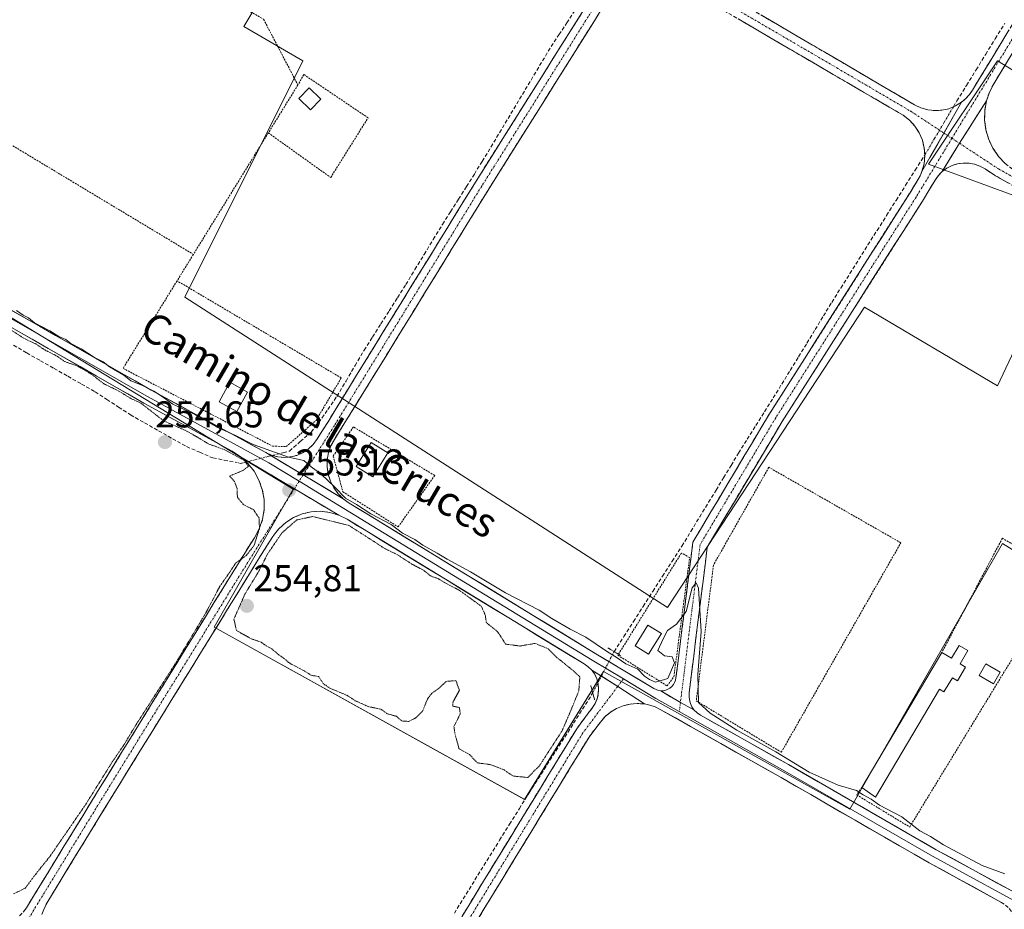
# Model space of a CAD drawing. Units: metres. Extents: x 629524 to 632986, y 4641713 to 4644091.
# Drawn here: x 630058 to 630322, y 4642671 to 4642910 of the extents above; entities that cross this region are included whole.
import ezdxf
from ezdxf.enums import TextEntityAlignment as Align

# ---------------------------------------------------------------- set-up
doc = ezdxf.new("R2010")
doc.units = ezdxf.units.M
doc.header["$MEASUREMENT"] = 0
for name, pattern in [('TRAZO_Y_PUNTO', [1, 0.5, -0.25, 0, -0.25]), ('TRAZOS', [0.75, 0.5, -0.25]), ('TRAZOS2', [0.375, 0.25, -0.125]), ('TRAZOSX2', [1.5, 1, -0.5])]:
    doc.linetypes.add(name, pattern=pattern)
for name, color, linetype, lineweight in [('Alambrada', 19, 'TRAZOS', 0), ('Camino', 19, 'TRAZOSX2', 0), ('Camino Cxs', 19, 'Continuous', 0), ('Camino eje', 19, 'TRAZO_Y_PUNTO', 0), ('Carátula', 7, 'Continuous', 5), ('Corriente artificial lineal', 5, 'TRAZOSX2', 13), ('Corriente artificial lineal oculto', 135, 'TRAZO_Y_PUNTO', 13), ('Cultivos herbáceos CxS', 92, 'Continuous', 0), ('Curva de nivel normal', 36, 'Continuous', 0), ('Curva de nivel normal depresión', 36, 'TRAZOS2', 0), ('Edificación', 1, 'Continuous', 13), ('Edificación Cxs', 1, 'Continuous', 13), ('Edificación ligera', 1, 'Continuous', 0), ('Edificación ligera Cxs', 1, 'Continuous', 0), ('Huerta CxS', 92, 'Continuous', 0), ('Layer 0', 7, 'Continuous', 0), ('Puente lineal', 2, 'TRAZOS2', 0), ('Punto de cota en terreno', 7, 'Continuous', 0), ('Rótulo de punto de cota en terreno', 19, 'Continuous', 0), ('Texto cartográfico', 19, 'Continuous', 0)]:
    doc.layers.add(name, color=color, linetype=linetype, lineweight=lineweight)
doc.styles.add('Arial', font='txt', dxfattribs={"height": 0.2})

# ---------------------------------------------------------------- blocks, each defined once
blk = doc.blocks.new('*U156')
at = {"layer": 'Cultivos herbáceos CxS', "color": 92, "linetype": 'Continuous', "lineweight": 0}
blk.add_polyline3d([(630385.4183, 4642859.7497, 253.2896), (630320.5953, 4642899.4373, 253.5044), (630302.0745, 4642871.6561, 254.0233), (630341.7619, 4642857.1039, 253.681), (630320.5953, 4642812.1247, 253.6995), (630284.8765, 4642833.2913, 253.7404), (630231.9597, 4642752.5933, 254.8196), (630102.3135, 4642835.9373, 254.269), (630134.0637, 4642899.4373, 253.8635), (630118.1887, 4642908.6977, 253.9739), (630153.9075, 4642968.2291, 253.7635), (630094.3761, 4643002.6251, 254.1807), (630009.7093, 4642858.4269, 255.4266), (630131.4179, 4642784.3433, 255.126), (630110.2511, 4642747.3017, 255.2031), (630193.5951, 4642700.9995, 255.5019), (630214.7617, 4642735.3953, 255.47), (630280.9077, 4642698.3537, 255.3833), (630280.9077, 4642698.3537, 255.3833), (630321.9181, 4642769.7913, 254.5974), (630370.8663, 4642739.3641, 254.6824)], dxfattribs=at)
blk = doc.blocks.new('5PATER')
at = {"layer": 'Carátula', "linetype": 'Continuous', "lineweight": 5}
h = blk.add_hatch(color=250, dxfattribs=at)
edge = h.paths.add_edge_path()
edge.add_ellipse((0, 0.01), major_axis=(-1.33, -1.34), ratio=0.999422, start_angle=0, end_angle=360)

msp = doc.modelspace()

# ---------------------------------------------------------------- linework, layer by layer
at = {"layer": 'Alambrada', "color": 19, "linetype": 'TRAZOS', "lineweight": 0}
for points in [[(630066.18, 4642943.89, 254.08), (630123.49, 4642910.59, 253.84), (630132.7, 4642892.95, 254.01)], [(630124.76, 4642880.07, 254.14), (630141.51, 4642868.09, 254.2), (630151.54, 4642884.12, 254.16), (630134.3, 4642895.76, 253.91), (630132.7, 4642892.95, 254.01)], [(630132.7, 4642892.95, 254.01), (630124.76, 4642880.07, 254.14)], [(630038.79, 4642887.05, 254.23), (630104.64, 4642847.43, 254.31)], [(630124.76, 4642880.07, 254.14), (630104.64, 4642847.43, 254.31)], [(630104.64, 4642847.43, 254.31), (630100.26, 4642840.33, 254.34)], [(630100.26, 4642840.33, 254.34), (630085.76, 4642816.81, 254.64), (630125.84, 4642795.94, 254.72), (630129.57, 4642795.79, 254.6), (630137.59, 4642802.84, 254.36), (630144.35, 4642814.24, 254.34), (630100.26, 4642840.33, 254.34)], [(630159.61, 4642774.21, 254.86), (630169.44, 4642788.04, 254.58), (630147.6, 4642801.08, 254.61), (630142.18, 4642793.26, 254.73), (630144.78, 4642783.64, 254.81), (630159.61, 4642774.21, 254.86)], [(630262.51, 4642713.66, 254.85), (630294.61, 4642769.96, 254.46), (630259.15, 4642790.23, 254.64), (630244.3, 4642763.98, 254.75), (630239.67, 4642727.5, 255.02), (630262.51, 4642713.66, 254.85)], [(630284.16, 4642704.23, 254.86), (630282.75, 4642702.22, 255.05), (630296.98, 4642693.59, 255.08), (630316.64, 4642725.85, 254.6), (630338.5, 4642761.72, 254.5), (630321.87, 4642771.15, 254.35), (630305.62, 4642740.49, 254.67)], [(630231.86, 4642731.51, 255.05), (630233.66, 4642733.92, 255.01), (630237.89, 4642765.98, 254.72), (630235.68, 4642767.19, 254.55), (630218.63, 4642739.74, 254.93), (630231.86, 4642731.51, 255.05)]]:
    msp.add_polyline3d(points, dxfattribs=at)
at = {"layer": 'Camino', "color": 19, "linetype": 'TRAZOSX2', "lineweight": 0}
for points in [[(630310.92, 4642888.33), (630312.02, 4642889.28), (630313, 4642890.35), (630313.83, 4642891.55), (630328.53, 4642915.71), (630381.24, 4643000.82), (630403.16, 4643035.35), (630404.24, 4643037.42), (630404.94, 4643039.65), (630405.26, 4643041.97), (630405.16, 4643044.31), (630404.67, 4643046.59), (630403.79, 4643048.76), (630402.55, 4643050.75), (630400.99, 4643052.49)], [(630420.5, 4643038.88), (630418.15, 4643039.12), (630415.8, 4643038.96), (630413.51, 4643038.41), (630411.35, 4643037.47), (630409.37, 4643036.18), (630407.65, 4643034.58), (630406.22, 4643032.7), (630384.63, 4642998.69), (630331.94, 4642913.62), (630319.54, 4642893.23), (630318.42, 4642891.05), (630317.63, 4642888.72)], [(630230.02, 4642937.99), (630229.55, 4642936.12), (630229.41, 4642934.19), (630229.6, 4642932.27), (630230.12, 4642930.4), (630230.95, 4642928.66), (630232.07, 4642927.08), (630233.44, 4642925.72), (630235.02, 4642924.61), (630240.22, 4642921.59), (630278.46, 4642899.23), (630298.26, 4642887.62), (630299.99, 4642886.79), (630301.83, 4642886.26), (630303.74, 4642886.05), (630305.65, 4642886.16), (630307.52, 4642886.58), (630309.29, 4642887.32), (630310.92, 4642888.33)], [(630300.27, 4642869.73), (630300.83, 4642871.79), (630301.03, 4642873.92), (630300.88, 4642876.06), (630300.38, 4642878.14), (630299.54, 4642880.11), (630298.38, 4642881.91), (630296.94, 4642883.49), (630295.25, 4642884.81), (630276.44, 4642895.78), (630238.21, 4642918.14), (630234.61, 4642920.22), (630232.41, 4642921.25), (630230.07, 4642921.89), (630227.65, 4642922.11), (630225.23, 4642921.92), (630222.87, 4642921.31), (630220.66, 4642920.3), (630218.66, 4642918.93), (630216.92, 4642917.24)], [(630124.07, 4642794.19), (630125.63, 4642793.49), (630127.29, 4642793.06), (630129, 4642792.9), (630130.71, 4642793.03), (630132.38, 4642793.43), (630133.96, 4642794.09), (630135.41, 4642795), (630136.7, 4642796.28), (630137.79, 4642797.74), (630140.79, 4642802.48), (630180.37, 4642866.83), (630208.95, 4642912.34), (630211.06, 4642915.73), (630211.88, 4642917.21), (630212.52, 4642918.78)], [(630216.92, 4642917.24), (630215.63, 4642915.5), (630212.34, 4642910.22), (630183.77, 4642864.71), (630144.18, 4642800.36), (630142.49, 4642797.69), (630141.57, 4642795.99), (630140.88, 4642794.17), (630140.56, 4642792.24), (630140.56, 4642790.28), (630140.86, 4642788.34), (630141.46, 4642786.48), (630142.35, 4642784.73), (630143.5, 4642783.14), (630144.88, 4642781.76)], [(630317.63, 4642888.72), (630317.16, 4642886.13), (630317.1, 4642883.49), (630317.45, 4642880.87), (630318.2, 4642878.34), (630319.33, 4642875.95), (630320.82, 4642873.77), (630322.63, 4642871.85), (630324.72, 4642870.23), (630332.39, 4642866.18), (630374.34, 4642843.42), (630402.44, 4642826.99), (630410.98, 4642821.75), (630412.54, 4642820.97), (630414.22, 4642820.45), (630415.95, 4642820.23), (630417.7, 4642820.3), (630419.41, 4642820.66), (630421.04, 4642821.31), (630422.53, 4642822.22)], [(630413.68, 4642807.62), (630413.96, 4642809.07), (630414.01, 4642810.55), (630413.82, 4642812.01), (630413.39, 4642813.42), (630412.74, 4642814.75), (630411.89, 4642815.95), (630410.85, 4642817), (630409.66, 4642817.87), (630400.38, 4642823.56), (630372.38, 4642839.94), (630330.46, 4642862.68), (630319.8, 4642868.68), (630317.21, 4642870.38), (630315.86, 4642871.12), (630314.41, 4642871.64), (630312.89, 4642871.92), (630311.35, 4642871.96), (630309.82, 4642871.75), (630308.35, 4642871.31), (630306.96, 4642870.63), (630305.7, 4642869.74)], [(630230.17, 4642730.13), (630230.82, 4642730.17), (630231.46, 4642730.32), (630232.07, 4642730.58), (630232.62, 4642730.92), (630233.12, 4642731.36), (630233.53, 4642731.86), (630233.86, 4642732.43), (630234.1, 4642733.04), (630234.23, 4642733.68), (630238.77, 4642770.12), (630259.32, 4642804.59), (630297, 4642863.86), (630299.17, 4642867.43), (630299.77, 4642868.55), (630300.27, 4642869.73)], [(630305.7, 4642869.74), (630304.68, 4642868.61), (630303.81, 4642867.36), (630300.39, 4642861.75), (630262.72, 4642802.49), (630242.63, 4642768.8), (630237.77, 4642729.74), (630237.73, 4642728.74), (630237.84, 4642727.75), (630238.1, 4642726.78), (630238.51, 4642725.87), (630239.06, 4642725.03)], [(630057.94, 4642669.75), (630058.96, 4642670.73), (630059.79, 4642671.87), (630079.61, 4642704.26), (630118.14, 4642766.71), (630121.06, 4642771.32), (630122.33, 4642773.71), (630123.24, 4642776.26), (630123.64, 4642778.92), (630123.6, 4642781.61), (630123.12, 4642784.25), (630122.22, 4642786.79), (630120.93, 4642789.15), (630119.27, 4642791.26), (630117.29, 4642793.08)], [(630143.65, 4642777.39), (630141.26, 4642778.11), (630138.79, 4642778.4), (630136.3, 4642778.28), (630133.86, 4642777.72), (630131.56, 4642776.76), (630129.46, 4642775.42), (630127.61, 4642773.74), (630126.76, 4642772.73), (630126, 4642771.65), (630121.53, 4642764.59), (630083.02, 4642702.16), (630065.52, 4642673.57), (630064.63, 4642671.88), (630063.98, 4642670.09)], [(630145.37, 4642620.05), (630146.45, 4642621.1), (630147.34, 4642622.3), (630169, 4642656.86), (630207.57, 4642720), (630211.81, 4642725.66), (630212.53, 4642726.81), (630213.06, 4642728.06), (630213.37, 4642729.38), (630213.46, 4642730.74), (630213.33, 4642732.09), (630212.97, 4642733.4), (630212.41, 4642734.64), (630211.65, 4642735.76)], [(630225.74, 4642726.65), (630223.83, 4642726.78), (630221.92, 4642726.63), (630220.06, 4642726.18), (630218.29, 4642725.46), (630216.65, 4642724.47), (630215.18, 4642723.24), (630213.92, 4642721.8), (630210.89, 4642717.76), (630172.41, 4642654.75), (630152.51, 4642623.01), (630151.81, 4642621.72), (630151.28, 4642620.36), (630150.92, 4642618.94)], [(630256.8, 4642553.63), (630257.91, 4642554.5), (630258.89, 4642555.52), (630259.7, 4642556.69), (630287.6, 4642603.91), (630320.63, 4642655.36), (630324.57, 4642661.73), (630325.2, 4642662.96), (630325.61, 4642664.28), (630325.81, 4642665.65), (630325.77, 4642667.04), (630325.5, 4642668.39), (630325.02, 4642669.69), (630324.32, 4642670.89), (630323.44, 4642671.95), (630322.39, 4642672.86)]]:
    msp.add_lwpolyline(points, dxfattribs=at)
at = {"layer": 'Camino Cxs', "color": 19, "linetype": 'Continuous', "lineweight": 0}
for points in [[(630317.63, 4642888.72), (630310.36, 4642877.28), (630305.7, 4642869.74)], [(630317.63, 4642888.72), (630310.36, 4642877.28), (630305.7, 4642869.74)], [(630310.92, 4642888.33), (630300.27, 4642869.73)], [(630310.92, 4642888.33), (630300.27, 4642869.73)], [(630124.07, 4642794.19), (630144.88, 4642781.76)], [(630117.29, 4642793.08), (630133.75, 4642783.28), (630143.65, 4642777.39)], [(630211.65, 4642735.76), (630218.58, 4642731.35), (630225.74, 4642726.65)], [(630230.17, 4642730.13), (630235.42, 4642727), (630239.06, 4642725.03)]]:
    msp.add_lwpolyline(points, dxfattribs=at)
for points in [[(630213.99, 4642912.86, 254.18), (630212.34, 4642910.22, 254.2), (630209.74, 4642906.08, 254.22), (630207.14, 4642901.94, 254.26), (630204.55, 4642897.81, 254.26), (630201.95, 4642893.67, 254.29), (630199.35, 4642889.53, 254.28), (630196.75, 4642885.4, 254.36), (630194.16, 4642881.26, 254.35), (630191.56, 4642877.12, 254.42), (630188.96, 4642872.99, 254.44), (630186.36, 4642868.85, 254.49), (630183.77, 4642864.71, 254.46), (630181.29, 4642860.69, 254.45), (630178.82, 4642856.67, 254.39), (630176.34, 4642852.65, 254.42), (630173.87, 4642848.63, 254.33), (630171.4, 4642844.6, 254.33), (630168.92, 4642840.58, 254.32), (630166.45, 4642836.56, 254.34), (630163.97, 4642832.54, 254.3), (630161.5, 4642828.52, 254.35), (630159.03, 4642824.5, 254.33), (630156.55, 4642820.47, 254.43), (630154.08, 4642816.45, 254.4), (630151.6, 4642812.43, 254.51), (630149.13, 4642808.41, 254.5), (630146.66, 4642804.39, 254.63), (630144.18, 4642800.36, 254.66), (630142.49, 4642797.69, 254.75), (630141.57, 4642795.99, 254.76), (630140.88, 4642794.17, 254.76), (630140.56, 4642792.24, 254.8), (630140.56, 4642790.28, 254.83), (630140.86, 4642788.34, 254.85), (630141.46, 4642786.48, 254.92), (630142.35, 4642784.73, 254.95), (630143.5, 4642783.14, 254.93), (630144.88, 4642781.76, 254.91), (630140.72, 4642784.24, 255.04), (630136.56, 4642786.73, 255.05), (630132.39, 4642789.22, 255), (630128.23, 4642791.7, 254.95), (630124.07, 4642794.19, 254.95), (630125.63, 4642793.49, 255), (630127.29, 4642793.06, 254.95), (630129, 4642792.9, 254.86), (630130.71, 4642793.03, 254.76), (630132.38, 4642793.43, 254.73), (630133.96, 4642794.09, 254.75), (630135.41, 4642795, 254.72), (630136.7, 4642796.28, 254.64), (630137.79, 4642797.74, 254.56), (630139.29, 4642800.11, 254.55), (630140.79, 4642802.48, 254.51), (630143.26, 4642806.5, 254.5), (630145.74, 4642810.52, 254.51), (630148.21, 4642814.55, 254.41), (630150.68, 4642818.57, 254.46), (630153.16, 4642822.59, 254.42), (630155.63, 4642826.61, 254.4), (630158.1, 4642830.63, 254.37), (630160.58, 4642834.65, 254.41), (630163.05, 4642838.67, 254.36), (630165.53, 4642842.7, 254.45), (630168, 4642846.72, 254.39), (630170.47, 4642850.74, 254.4), (630172.95, 4642854.76, 254.39), (630175.42, 4642858.78, 254.49), (630177.89, 4642862.8, 254.39), (630180.37, 4642866.83, 254.64), (630182.97, 4642870.96, 254.55), (630185.56, 4642875.1, 254.43), (630188.16, 4642879.24, 254.24), (630190.76, 4642883.38, 254.33), (630193.36, 4642887.51, 254.21), (630195.96, 4642891.65, 254.28), (630198.55, 4642895.79, 254.16), (630201.15, 4642899.93, 254.23), (630203.75, 4642904.06, 254.16), (630206.35, 4642908.2, 254.24), (630208.95, 4642912.34, 254.11)], [(630257.22, 4642911.66, 253.25), (630261.47, 4642909.17, 253.35), (630265.72, 4642906.69, 253.29), (630269.96, 4642904.2, 253.32), (630274.21, 4642901.72, 253.31), (630278.46, 4642899.23, 253.4), (630282.42, 4642896.91, 253.42), (630286.38, 4642894.59, 253.41), (630290.34, 4642892.26, 253.38), (630294.3, 4642889.94, 253.54), (630298.26, 4642887.62, 253.73), (630299.99, 4642886.79, 253.77), (630301.83, 4642886.26, 253.8), (630303.74, 4642886.05, 253.83), (630305.65, 4642886.16, 253.85), (630307.52, 4642886.58, 253.85), (630309.29, 4642887.32, 253.86), (630310.92, 4642888.33, 253.88), (630310.92, 4642888.33, 253.88), (630308.79, 4642884.61, 253.96), (630306.66, 4642880.89, 254.04), (630304.53, 4642877.17, 254.05), (630302.4, 4642873.45, 253.95), (630300.27, 4642869.73, 254.01), (630300.83, 4642871.79, 253.98), (630301.03, 4642873.92, 253.95), (630300.88, 4642876.06, 254.01), (630300.38, 4642878.14, 254.07), (630299.54, 4642880.11, 254.04), (630298.38, 4642881.91, 253.99), (630296.94, 4642883.49, 253.92), (630295.25, 4642884.81, 253.89), (630291.49, 4642887.01, 253.8), (630287.73, 4642889.2, 253.67), (630283.96, 4642891.39, 253.71), (630280.2, 4642893.59, 253.68), (630276.44, 4642895.78, 253.71), (630272.19, 4642898.27, 253.56), (630267.94, 4642900.75, 253.69), (630263.7, 4642903.23, 253.64), (630259.45, 4642905.72, 253.66), (630255.2, 4642908.2, 253.54), (630250.95, 4642910.68, 253.6)], [(630324.5, 4642901.39, 253.49), (630322.02, 4642897.31, 253.58), (630319.54, 4642893.23, 253.54), (630318.42, 4642891.05, 253.65), (630317.63, 4642888.72, 253.74), (630315.2, 4642884.91, 253.86), (630312.78, 4642881.09, 253.93), (630310.36, 4642877.28, 253.98), (630308.03, 4642873.51, 254), (630305.7, 4642869.74, 253.98), (630304.68, 4642868.61, 253.99), (630303.81, 4642867.36, 253.96), (630302.1, 4642864.56, 253.94), (630300.39, 4642861.75, 253.89), (630297.88, 4642857.8, 253.87), (630295.37, 4642853.85, 253.85), (630292.86, 4642849.9, 253.95), (630290.35, 4642845.95, 253.93), (630287.84, 4642842, 253.95), (630285.33, 4642838.05, 253.94), (630282.81, 4642834.1, 254.06), (630280.3, 4642830.15, 254.15), (630277.79, 4642826.19, 254.25), (630275.28, 4642822.24, 254.29), (630272.77, 4642818.29, 254.36), (630270.26, 4642814.34, 254.35), (630267.75, 4642810.39, 254.43), (630265.23, 4642806.44, 254.42), (630262.72, 4642802.49, 254.53), (630260.21, 4642798.28, 254.58), (630257.7, 4642794.07, 254.71), (630255.19, 4642789.86, 254.74), (630252.68, 4642785.64, 254.78), (630250.17, 4642781.43, 254.75), (630247.65, 4642777.22, 254.8), (630245.14, 4642773.01, 254.78), (630242.63, 4642768.8, 254.83), (630242.02, 4642763.92, 254.87), (630241.42, 4642759.03, 254.94), (630240.81, 4642754.15, 254.81), (630240.2, 4642749.27, 254.88), (630239.6, 4642744.39, 254.97), (630238.99, 4642739.5, 254.97), (630238.38, 4642734.62, 255.04), (630237.77, 4642729.74, 255.17), (630237.73, 4642728.74, 255.19), (630237.84, 4642727.75, 255.2), (630238.1, 4642726.78, 255.21), (630238.51, 4642725.87, 255.23), (630239.06, 4642725.03, 255.25), (630235.42, 4642727, 255.33), (630232.79, 4642728.56, 255.35), (630230.17, 4642730.13, 255.19), (630230.82, 4642730.17, 255.18), (630231.46, 4642730.32, 255.16), (630232.07, 4642730.58, 255.15), (630232.62, 4642730.92, 255.14), (630233.12, 4642731.36, 255.13), (630233.53, 4642731.86, 255.12), (630233.86, 4642732.43, 255.1), (630234.1, 4642733.04, 255.09), (630234.23, 4642733.68, 255.07), (630234.8, 4642738.24, 255.06), (630235.37, 4642742.79, 255.07), (630235.93, 4642747.35, 255), (630236.5, 4642751.9, 254.85), (630237.07, 4642756.46, 254.75), (630237.63, 4642761.01, 254.76), (630238.2, 4642765.57, 254.74), (630238.77, 4642770.12, 254.67), (630241.05, 4642773.95, 254.79), (630243.33, 4642777.78, 254.67), (630245.62, 4642781.61, 254.71), (630247.9, 4642785.44, 254.64), (630250.18, 4642789.27, 254.67), (630252.47, 4642793.1, 254.63), (630254.75, 4642796.93, 254.59), (630257.03, 4642800.76, 254.53), (630259.32, 4642804.59, 254.46), (630261.83, 4642808.54, 254.47), (630264.34, 4642812.49, 254.41), (630266.85, 4642816.44, 254.34), (630269.36, 4642820.39, 254.31), (630271.88, 4642824.35, 254.33), (630274.39, 4642828.3, 254.26), (630276.9, 4642832.25, 254.23), (630279.41, 4642836.2, 254.19), (630281.92, 4642840.15, 254.19), (630284.44, 4642844.1, 254.16), (630286.95, 4642848.06, 254.14), (630289.46, 4642852.01, 254.11), (630291.97, 4642855.96, 254.07), (630294.49, 4642859.91, 254.05), (630297, 4642863.86, 254.05), (630299.17, 4642867.43, 253.99), (630299.77, 4642868.55, 254.01), (630300.27, 4642869.73, 254.01), (630302.4, 4642873.45, 253.95), (630304.53, 4642877.17, 254.05), (630306.66, 4642880.89, 254.04), (630308.79, 4642884.61, 253.96), (630310.92, 4642888.33, 253.88), (630312.02, 4642889.28, 253.8), (630313, 4642890.35, 253.71), (630313.83, 4642891.55, 253.65), (630316.28, 4642895.57, 253.66), (630318.73, 4642899.6, 253.53), (630321.18, 4642903.63, 253.62), (630323.63, 4642907.66, 253.43)], [(630323.35, 4642866.68, 253.66), (630319.8, 4642868.68, 253.69), (630317.21, 4642870.38, 253.7), (630315.86, 4642871.12, 253.73), (630314.41, 4642871.64, 253.77), (630312.89, 4642871.92, 253.81), (630311.35, 4642871.96, 253.85), (630309.82, 4642871.75, 253.89), (630308.35, 4642871.31, 253.93), (630306.96, 4642870.63, 253.97), (630305.7, 4642869.74, 253.98), (630308.03, 4642873.51, 254), (630310.36, 4642877.28, 253.98), (630312.78, 4642881.09, 253.93), (630315.2, 4642884.91, 253.86), (630317.63, 4642888.72, 253.74), (630317.16, 4642886.13, 253.76), (630317.1, 4642883.49, 253.73), (630317.45, 4642880.87, 253.68), (630318.2, 4642878.34, 253.6), (630319.33, 4642875.95, 253.57), (630320.82, 4642873.77, 253.58), (630322.63, 4642871.85, 253.55)], [(630058.96, 4642670.73, 255.45), (630059.79, 4642671.87, 255.43), (630062.27, 4642675.92, 255.29), (630064.75, 4642679.97, 255.27), (630067.22, 4642684.02, 255.16), (630069.7, 4642688.06, 255.24), (630072.18, 4642692.11, 255.11), (630074.66, 4642696.16, 255.2), (630077.13, 4642700.21, 255.18), (630079.61, 4642704.26, 255.13), (630082.18, 4642708.42, 255), (630084.75, 4642712.58, 255.09), (630087.32, 4642716.75, 255.03), (630089.88, 4642720.91, 255.04), (630092.45, 4642725.07, 254.98), (630095.02, 4642729.24, 255.06), (630097.59, 4642733.4, 255), (630100.16, 4642737.57, 255.04), (630102.73, 4642741.73, 255.01), (630105.3, 4642745.89, 255.02), (630107.87, 4642750.06, 254.98), (630110.43, 4642754.22, 255.01), (630113, 4642758.38, 255.03), (630115.57, 4642762.55, 255.03), (630118.14, 4642766.71, 254.98), (630119.6, 4642769.02, 254.95), (630121.06, 4642771.32, 254.95), (630122.33, 4642773.71, 254.96), (630123.24, 4642776.26, 254.99), (630123.64, 4642778.92, 255.02), (630123.6, 4642781.61, 255.05), (630123.12, 4642784.25, 255.07), (630122.22, 4642786.79, 255.06), (630120.93, 4642789.15, 255.04), (630119.27, 4642791.26, 255), (630117.29, 4642793.08, 254.92), (630121.06, 4642790.84, 255.04), (630121.41, 4642790.63, 255.06), (630124.82, 4642788.6, 255.07), (630125.52, 4642788.18, 255.08), (630128.59, 4642786.36, 255.08), (630129.64, 4642785.73, 255.09), (630132.36, 4642784.12, 255.1), (630133.75, 4642783.28, 255.11), (630136.12, 4642781.87, 255.08), (630137.05, 4642781.32, 255.07), (630139.89, 4642779.63, 255.1), (630140.35, 4642779.35, 255.1), (630143.65, 4642777.39, 255.07), (630143.65, 4642777.39, 255.07), (630141.26, 4642778.11, 255.1), (630138.79, 4642778.4, 255.07), (630136.3, 4642778.28, 255.02), (630133.86, 4642777.72, 255.02), (630131.56, 4642776.76, 255), (630129.46, 4642775.42, 254.98), (630127.61, 4642773.74, 254.99), (630126.76, 4642772.73, 255), (630126, 4642771.65, 254.97), (630123.77, 4642768.12, 254.94), (630121.53, 4642764.59, 255.02), (630118.97, 4642760.43, 255.01), (630116.4, 4642756.27, 254.99), (630113.83, 4642752.11, 254.98), (630111.26, 4642747.94, 255.14), (630108.69, 4642743.78, 255.17), (630106.13, 4642739.62, 255.19), (630103.56, 4642735.46, 255.19), (630100.99, 4642731.3, 255.22), (630098.42, 4642727.13, 255.22), (630095.86, 4642722.97, 255.23), (630093.29, 4642718.81, 255.23), (630090.72, 4642714.65, 255.26), (630088.15, 4642710.49, 255.26), (630085.59, 4642706.32, 255.26), (630083.02, 4642702.16, 255.32), (630080.52, 4642698.08, 255.35), (630078.02, 4642693.99, 255.37), (630075.52, 4642689.91, 255.33), (630073.02, 4642685.82, 255.4), (630070.52, 4642681.74, 255.4), (630068.02, 4642677.66, 255.46), (630065.52, 4642673.57, 255.53), (630064.63, 4642671.88, 255.5), (630063.98, 4642670.09, 255.5)], [(630176.72, 4642669.49, 255.55), (630179.29, 4642673.7, 255.42), (630181.86, 4642677.91, 255.54), (630184.43, 4642682.12, 255.4), (630187, 4642686.33, 255.49), (630189.57, 4642690.54, 255.46), (630192.14, 4642694.75, 255.47), (630194.72, 4642698.96, 255.45), (630197.29, 4642703.16, 255.46), (630199.86, 4642707.37, 255.37), (630202.43, 4642711.58, 255.32), (630205, 4642715.79, 255.33), (630207.57, 4642720, 255.29), (630209.69, 4642722.83, 255.36), (630211.81, 4642725.66, 255.48), (630212.53, 4642726.81, 255.45), (630213.06, 4642728.06, 255.43), (630213.37, 4642729.38, 255.42), (630213.46, 4642730.74, 255.41), (630213.33, 4642732.09, 255.38), (630212.97, 4642733.4, 255.36), (630212.41, 4642734.64, 255.35), (630211.65, 4642735.76, 255.35), (630215.11, 4642733.56, 255.4), (630218.58, 4642731.35, 255.43), (630222.16, 4642729, 255.4), (630225.74, 4642726.65, 255.24), (630225.74, 4642726.65, 255.24), (630223.83, 4642726.78, 255.26), (630221.92, 4642726.63, 255.25), (630220.06, 4642726.18, 255.28), (630218.29, 4642725.46, 255.32), (630216.65, 4642724.47, 255.36), (630215.18, 4642723.24, 255.38), (630213.92, 4642721.8, 255.35), (630212.4, 4642719.78, 255.31), (630210.89, 4642717.76, 255.27), (630208.32, 4642713.56, 255.33), (630205.76, 4642709.36, 255.29), (630203.19, 4642705.16, 255.38), (630200.62, 4642700.96, 255.37), (630198.06, 4642696.76, 255.41), (630195.49, 4642692.55, 255.39), (630192.93, 4642688.35, 255.44), (630190.36, 4642684.15, 255.39), (630187.8, 4642679.95, 255.4), (630185.23, 4642675.75, 255.37), (630182.67, 4642671.55, 255.43), (630180.1, 4642667.35, 255.42)]]:
    msp.add_polyline3d(points, dxfattribs=at)
at = {"layer": 'Camino eje', "color": 19, "linetype": 'TRAZO_Y_PUNTO', "lineweight": 0}
for points in [[(630411.68, 4643045.03), (630382.94, 4642999.75), (630330.23, 4642914.66), (630308.31, 4642878.62)], [(630222.17, 4642929.74), (630210.64, 4642911.28), (630182.07, 4642865.77), (630142.49, 4642801.42), (630134.11, 4642788.19)], [(630224.1, 4642928.62), (630239.22, 4642919.86), (630277.45, 4642897.51), (630297.29, 4642885.87), (630306.17, 4642880.03)], [(630308.31, 4642878.62), (630298.7, 4642862.81), (630261.02, 4642803.54), (630240.7, 4642769.46), (630235.42, 4642727)], [(630306.17, 4642880.03), (630308.31, 4642878.62)], [(630308.31, 4642878.62), (630310.36, 4642877.28)], [(630310.36, 4642877.28), (630320.84, 4642870.39), (630331.43, 4642864.43), (630373.36, 4642841.68), (630401.41, 4642825.28), (630418.2, 4642814.98)], [(630134.11, 4642788.19), (630133.03, 4642786.48)], [(630133.03, 4642786.48), (630131.75, 4642784.47)], [(630131.75, 4642784.47), (630119.84, 4642765.65), (630081.31, 4642703.21), (630056.05, 4642661.93)], [(630220.11, 4642733.39), (630218.58, 4642731.35)], [(630218.58, 4642731.35), (630209.23, 4642718.88), (630170.71, 4642655.8), (630143.28, 4642612.05)], [(630235.42, 4642727), (630235.12, 4642724.59)]]:
    msp.add_lwpolyline(points, dxfattribs=at)
at = {"layer": 'Corriente artificial lineal', "color": 5, "linetype": 'TRAZOSX2', "lineweight": 13}
for points in [[(630128.78, 4642794.16, 254.78), (630130.42, 4642794.58, 254.66), (630133.34, 4642797.13, 254.47), (630136.25, 4642799.68, 254.38), (630138.32, 4642802.24, 254.41), (630140.75, 4642805.75, 254.41), (630143.18, 4642809.27, 254.45), (630145.62, 4642813.41, 254.36), (630148.05, 4642817.55, 254.34), (630150.48, 4642821.69, 254.38), (630152.72, 4642825.22, 254.34), (630154.96, 4642828.74, 254.32), (630157.19, 4642832.27, 254.36), (630159.43, 4642835.8, 254.36), (630161.67, 4642839.32, 254.32), (630164.13, 4642843.37, 254.4), (630166.59, 4642847.41, 254.35), (630169.05, 4642851.45, 254.35), (630171.52, 4642855.5, 254.35), (630173.66, 4642858.88, 254.42), (630175.8, 4642862.26, 254.32), (630177.94, 4642865.64, 254.45), (630180.08, 4642869.02, 254.63), (630182.22, 4642872.4, 254.46), (630184.53, 4642876.26, 254.23), (630186.84, 4642880.12, 254.08), (630189.15, 4642883.98, 254.08), (630191.46, 4642887.84, 254.07), (630193.77, 4642891.7, 254.06), (630196.08, 4642895.56, 254.04), (630198.39, 4642899.42, 253.94), (630200.7, 4642903.28, 254.04), (630202.8, 4642906.45, 253.98), (630204.9, 4642909.61, 254.04), (630206.99, 4642912.77, 254.02)], [(630308.72, 4642887.08, 253.86), (630309.65, 4642888.65, 253.81), (630312.23, 4642892.83, 253.37), (630314.81, 4642897.01, 253.38), (630317.39, 4642901.19, 253.36), (630319.97, 4642905.37, 253.39), (630322.55, 4642909.55, 253.28)], [(630217.66, 4642740.69, 254.93), (630220.26, 4642744.74, 254.71), (630222.85, 4642748.8, 254.65), (630225.45, 4642752.85, 254.76), (630228.04, 4642756.9, 254.49), (630230.64, 4642760.95, 254.44), (630233.23, 4642765, 254.42), (630235.83, 4642769.05, 254.5), (630238.21, 4642772.98, 254.48), (630240.59, 4642776.9, 254.53), (630242.97, 4642780.83, 254.47), (630244.99, 4642784.13, 254.52), (630247.01, 4642787.44, 254.43), (630249.02, 4642790.75, 254.48), (630251.04, 4642794.06, 254.48), (630253.36, 4642797.76, 254.41), (630255.67, 4642801.46, 254.4), (630257.99, 4642805.17, 254.34), (630260.3, 4642808.87, 254.38), (630262.62, 4642812.58, 254.29), (630264.93, 4642816.28, 254.28), (630267.15, 4642819.93, 254.2), (630269.38, 4642823.58, 254.27), (630271.6, 4642827.24, 254.22), (630273.82, 4642830.89, 254.2), (630276.04, 4642834.54, 254.18), (630278.48, 4642838.4, 254.16), (630280.91, 4642842.26, 254.2), (630283.35, 4642846.13, 254.15), (630285.78, 4642849.99, 254.15), (630288.22, 4642853.85, 254.13), (630290.78, 4642857.9, 254.08), (630293.34, 4642861.95, 254.1), (630295.9, 4642866, 254.01), (630298.46, 4642870.05, 253.99), (630301.02, 4642874.11, 253.96)], [(630056.36, 4642823.05, 254.58), (630059.89, 4642820.96, 254.78), (630063.56, 4642818.87, 254.77), (630067.23, 4642816.78, 254.85), (630070.91, 4642814.69, 254.67), (630074.58, 4642812.6, 254.72), (630078.25, 4642810.51, 254.8), (630081.41, 4642808.44, 254.61), (630084.57, 4642806.37, 254.75), (630087.74, 4642804.3, 254.74), (630091.51, 4642802.18, 254.73), (630095.27, 4642800.05, 254.73), (630099.04, 4642797.92, 254.68), (630102.81, 4642795.79, 254.8), (630106.34, 4642794.27, 254.58), (630109.87, 4642792.75, 254.73), (630112.89, 4642792.17, 254.84), (630115.92, 4642791.58, 254.91)], [(630174.71, 4642670.42, 255.38), (630177.09, 4642674.28, 255.27), (630179.47, 4642678.13, 255.39), (630181.85, 4642681.99, 255.26), (630184.23, 4642685.84, 255.35), (630186.88, 4642690.08, 255.37), (630189.53, 4642694.31, 255.39), (630192.17, 4642698.54, 255.34), (630194.82, 4642702.78, 255.4), (630197.2, 4642706.52, 255.23), (630199.58, 4642710.26, 255.24), (630201.96, 4642714, 255.18), (630204.34, 4642717.74, 255.2), (630206.72, 4642721.48, 255.18), (630209.1, 4642725.23, 255.26), (630211.49, 4642728.97, 255.38), (630211.86, 4642729.69, 255.38)]]:
    msp.add_polyline3d(points, dxfattribs=at)
at = {"layer": 'Corriente artificial lineal oculto', "color": 135, "linetype": 'TRAZO_Y_PUNTO', "lineweight": 13}
for points in [[(630301.02, 4642874.11, 253.96), (630301.18, 4642874.36, 253.96), (630303.69, 4642878.6, 254.07), (630306.21, 4642882.84, 254.02), (630308.72, 4642887.08, 253.86)], [(630115.92, 4642791.58, 254.91), (630117.41, 4642791.29, 254.96), (630121.2, 4642792.25, 255.05), (630124.99, 4642793.21, 255.01), (630128.78, 4642794.16, 254.78)], [(630211.86, 4642729.69, 255.38), (630213.72, 4642733.24, 255.38), (630215.58, 4642736.79, 255.32), (630217.44, 4642740.35, 254.98), (630217.66, 4642740.69, 254.93)]]:
    msp.add_polyline3d(points, dxfattribs=at)
at = {"layer": 'Cultivos herbáceos CxS', "color": 92, "linetype": 'Continuous', "lineweight": 0}
for points in [[(630385.42, 4642859.75, 253.29), (630320.6, 4642899.44, 253.5), (630302.07, 4642871.66, 254.02), (630341.76, 4642857.1, 253.68), (630320.6, 4642812.12, 253.7), (630284.88, 4642833.29, 253.74), (630231.96, 4642752.59, 254.82), (630102.31, 4642835.94, 254.27), (630134.06, 4642899.44, 253.86), (630118.19, 4642908.7, 253.97), (630153.91, 4642968.23, 253.76), (630094.38, 4643002.63, 254.18), (630009.71, 4642858.43, 255.43), (630131.42, 4642784.34, 255.13), (630110.25, 4642747.3, 255.2), (630193.6, 4642701, 255.5), (630214.76, 4642735.4, 255.47), (630280.91, 4642698.35, 255.38)], [(630280.91, 4642698.35, 255.38), (630321.92, 4642769.79, 254.6), (630370.87, 4642739.36, 254.68)]]:
    msp.add_polyline3d(points, dxfattribs=at)
at = {"layer": 'Curva de nivel normal', "color": 36, "linetype": 'Continuous', "lineweight": 0}
msp.add_polyline3d([(630322.56, 4642681, 255), (630316.47, 4642683.25, 255), (630306.04, 4642688.81, 255), (630302.56, 4642691, 255), (630299.67, 4642692.6, 255), (630294.86, 4642696.31, 255), (630288.88, 4642699.48, 255), (630286.65, 4642701.08, 255), (630284.48, 4642702.25, 255), (630282.68, 4642703.42, 255), (630277.82, 4642704.83, 255), (630269.96, 4642708.36, 255), (630261, 4642713.76, 255), (630250.53, 4642719.62, 255), (630243.42, 4642724.18, 255), (630240.3, 4642727.06, 255), (630240.1, 4642734.52, 255), (630241.03, 4642746.12, 255), (630240.25, 4642757.76, 255), (630239.69, 4642759.16, 255), (630238.54, 4642757.86, 255), (630236.94, 4642751.48, 255), (630234.4, 4642748.06, 255), (630231.99, 4642746.38, 255), (630230.77, 4642744.16, 255), (630229.35, 4642740.98, 255), (630231.18, 4642739.61, 255), (630233.17, 4642739.28, 255), (630233.84, 4642737.66, 255), (630232.07, 4642733.51, 255), (630228.71, 4642732.47, 255), (630227.13, 4642733.22, 255), (630225.74, 4642734.12, 255), (630223.95, 4642736, 255), (630220.73, 4642737.41, 255), (630218.4, 4642739.06, 255), (630215.55, 4642740.81, 255), (630210, 4642744.63, 255), (630205.82, 4642746.75, 255), (630200.91, 4642749.62, 255), (630197.45, 4642751.86, 255), (630188.46, 4642756.54, 255), (630179.09, 4642762.17, 255), (630172.77, 4642765.52, 255), (630170.12, 4642767.2, 255), (630166.27, 4642769.35, 255), (630164.1, 4642770.85, 255), (630160.82, 4642772.56, 255), (630157.75, 4642774.83, 255), (630152.31, 4642777.72, 255), (630148.47, 4642780.22, 255), (630145.51, 4642781.92, 255), (630142.55, 4642784.97, 255), (630138.98, 4642788.39, 255), (630136.3, 4642790.38, 255), (630134.29, 4642792.04, 255), (630130.17, 4642792.91, 255), (630120.66, 4642796.39, 255), (630115.96, 4642798.77, 255), (630111.16, 4642800.89, 255), (630108.19, 4642802.71, 255), (630104.48, 4642804.69, 255), (630099.15, 4642807.21, 255), (630096.02, 4642809.42, 255), (630094.02, 4642810.7, 255), (630090.79, 4642812.32, 255), (630087.82, 4642813.5, 255), (630085.94, 4642815, 255), (630082.14, 4642817.2, 255), (630080.4, 4642818.6, 255), (630078.1, 4642819.71, 255), (630074.5, 4642822.03, 255), (630071.77, 4642823.49, 255), (630070.35, 4642824.53, 255), (630068.48, 4642825.37, 255), (630066.05, 4642826.9, 255), (630061.99, 4642829.05, 255), (630060.32, 4642830.38, 255), (630058.89, 4642831.13, 255), (630057.1, 4642832.33, 255)], dxfattribs=at)
at = {"layer": 'Curva de nivel normal depresión', "color": 36, "linetype": 'TRAZOS2', "lineweight": 0}
for points in [[(630056.34, 4642675.62, 255), (630059.48, 4642677.16, 255), (630062.22, 4642680.83, 255), (630066.1, 4642685.66, 255), (630075.68, 4642699.59, 255), (630082.87, 4642711.09, 255), (630086.11, 4642715.87, 255), (630089.45, 4642721.42, 255), (630099.8, 4642737.49, 255), (630108.01, 4642751.16, 255), (630111.69, 4642758.16, 255), (630114.48, 4642762.16, 255), (630115.99, 4642764.49, 255), (630118.8, 4642766.49, 255), (630120.91, 4642769.16, 255), (630122.39, 4642773.82, 255), (630122.26, 4642776.6, 255), (630120.78, 4642778.85, 255), (630118.11, 4642780.18, 255), (630116.45, 4642782.18, 255), (630116.39, 4642784.56, 255), (630115.64, 4642786.45, 255), (630114.34, 4642787.87, 255), (630117.95, 4642789.37, 255), (630119.4, 4642790.47, 255), (630118.35, 4642792.05, 255), (630112.92, 4642794.98, 255), (630108.67, 4642796.52, 255), (630106, 4642798.18, 255), (630102.34, 4642800.21, 255), (630096.65, 4642802.71, 255), (630090.41, 4642807.57, 255), (630087.98, 4642808.64, 255), (630084.64, 4642810.7, 255), (630080.6, 4642812.66, 255), (630077.21, 4642815.27, 255), (630073.56, 4642817.42, 255), (630070.06, 4642818.64, 255), (630067.83, 4642820.22, 255), (630064.72, 4642821.76, 255), (630062.36, 4642823.36, 255), (630059.46, 4642824.7, 255), (630054.74, 4642827.69, 255)], [(630194.41, 4642706.89, 255), (630197.5, 4642709.94, 255), (630203.65, 4642719.45, 255), (630206.02, 4642724.92, 255), (630208.13, 4642730.16, 255), (630208.42, 4642733.93, 255), (630206.41, 4642735.77, 255), (630202.24, 4642739.14, 255), (630199.92, 4642741.47, 255), (630196.41, 4642742.92, 255), (630192.33, 4642742.21, 255), (630188.49, 4642742.73, 255), (630186.33, 4642746.07, 255), (630183.3, 4642748.49, 255), (630183.02, 4642750.54, 255), (630181.95, 4642752.89, 255), (630176.09, 4642757.17, 255), (630172.14, 4642759.22, 255), (630170.28, 4642760.38, 255), (630168.46, 4642760.96, 255), (630166.46, 4642762.56, 255), (630163.42, 4642764.16, 255), (630159.37, 4642766.78, 255), (630156.21, 4642768.29, 255), (630146.41, 4642774.62, 255), (630136.63, 4642777, 255), (630132.39, 4642776.08, 255), (630128.4, 4642772.6, 255), (630124.56, 4642766.94, 255), (630122.13, 4642762.16, 255), (630118.48, 4642756.16, 255), (630115.51, 4642749.43, 255), (630116.2, 4642746.38, 255), (630120.24, 4642744.12, 255), (630122.85, 4642743.25, 255), (630124.18, 4642742.26, 255), (630125.7, 4642741.45, 255), (630127.48, 4642739.9, 255), (630128.87, 4642738.95, 255), (630130.5, 4642737.58, 255), (630134.44, 4642735.52, 255), (630136.27, 4642734.35, 255), (630138.26, 4642734.01, 255), (630139.55, 4642732.08, 255), (630141.32, 4642730.86, 255), (630145.81, 4642729, 255), (630148.11, 4642727.52, 255), (630151.55, 4642725.96, 255), (630154.96, 4642725.24, 255), (630156.77, 4642723.99, 255), (630159.16, 4642723.33, 255), (630160.6, 4642722.08, 255), (630162.41, 4642721.95, 255), (630164.41, 4642722.92, 255), (630166.26, 4642724.88, 255), (630167.5, 4642727.98, 255), (630168.6, 4642729.47, 255), (630170.41, 4642730.75, 255), (630172.58, 4642732.71, 255), (630175.14, 4642732.93, 255), (630176.06, 4642730.32, 255), (630174.3, 4642727.07, 255), (630174.29, 4642726.04, 255), (630176.07, 4642725.7, 255), (630176.31, 4642723.98, 255), (630174.59, 4642720.59, 255), (630174.86, 4642718.74, 255), (630175.96, 4642714.64, 255), (630178.8, 4642713.03, 255), (630180.92, 4642710.82, 255), (630184.55, 4642710.33, 255), (630188.11, 4642708.92, 255), (630190.41, 4642707.3, 255), (630194.41, 4642706.89, 255)]]:
    msp.add_polyline3d(points, dxfattribs=at)
at = {"layer": 'Edificación', "color": 1, "linetype": 'Continuous', "lineweight": 13}
for points in [[(630138.82, 4642889.1, 253.93), (630136.08, 4642886.26, 253.98), (630132.94, 4642889.3, 254.08), (630135.69, 4642892.14, 253.99), (630138.82, 4642889.1, 253.93)], [(630119.2, 4642810.46, 254.29), (630116.34, 4642805.19, 254.33), (630111.54, 4642807.79, 254.31), (630114.4, 4642813.07, 254.29), (630119.2, 4642810.46, 254.29)], [(630156.82, 4642794.11, 254.72), (630152.8, 4642787.69, 254.63), (630148.39, 4642790.46, 254.65), (630152.4, 4642796.87, 254.62), (630156.82, 4642794.11, 254.72)], [(630230.32, 4642745.55, 254.8), (630226.89, 4642740.03, 254.73), (630223.26, 4642742.3, 254.73), (630226.69, 4642747.81, 254.72), (630230.32, 4642745.55, 254.8)]]:
    msp.add_polyline3d(points, dxfattribs=at)
at = {"layer": 'Edificación Cxs', "color": 1, "linetype": 'Continuous', "lineweight": 13}
for points in [[(630138.82, 4642889.1, 253.93), (630136.08, 4642886.26, 253.98), (630132.94, 4642889.3, 254.08), (630135.69, 4642892.14, 253.99), (630138.82, 4642889.1, 253.93)], [(630119.2, 4642810.46, 254.29), (630116.34, 4642805.19, 254.33), (630111.54, 4642807.79, 254.31), (630114.4, 4642813.07, 254.29), (630119.2, 4642810.46, 254.29)], [(630156.82, 4642794.11, 254.72), (630152.8, 4642787.69, 254.63), (630148.39, 4642790.46, 254.65), (630152.4, 4642796.87, 254.62), (630156.82, 4642794.11, 254.72)], [(630230.32, 4642745.55, 254.8), (630226.89, 4642740.03, 254.73), (630223.26, 4642742.3, 254.73), (630226.69, 4642747.81, 254.72), (630230.32, 4642745.55, 254.8)]]:
    msp.add_polyline3d(points, close=True, dxfattribs=at)
at = {"layer": 'Edificación ligera', "color": 1, "linetype": 'Continuous', "lineweight": 0}
for points in [[(630312.62, 4642741, 254.59), (630310.51, 4642737.44, 254.61), (630312, 4642736.56, 254.58), (630309.82, 4642732.88, 254.58), (630308.44, 4642733.7, 254.6), (630306.18, 4642729.89, 254.6), (630304.98, 4642730.61, 254.62), (630287.8, 4642701.59, 254.92), (630284.16, 4642704.23, 254.86), (630305.62, 4642740.49, 254.67), (630308.25, 4642738.94, 254.66), (630310.29, 4642742.38, 254.62), (630312.62, 4642741, 254.59)], [(630321.26, 4642735.19, 254.65), (630319.45, 4642732.07, 254.61), (630315.64, 4642734.28, 254.55), (630317.45, 4642737.4, 254.56), (630321.26, 4642735.19, 254.65)]]:
    msp.add_polyline3d(points, dxfattribs=at)
at = {"layer": 'Edificación ligera Cxs', "color": 1, "linetype": 'Continuous', "lineweight": 0}
for points in [[(630312.62, 4642741, 254.59), (630310.51, 4642737.44, 254.61), (630312, 4642736.56, 254.58), (630309.82, 4642732.88, 254.58), (630308.44, 4642733.7, 254.6), (630306.18, 4642729.89, 254.6), (630304.98, 4642730.61, 254.62), (630287.8, 4642701.59, 254.92), (630284.16, 4642704.23, 254.86), (630305.62, 4642740.49, 254.67), (630308.25, 4642738.94, 254.66), (630310.29, 4642742.38, 254.62), (630312.62, 4642741, 254.59)], [(630321.26, 4642735.19, 254.65), (630319.45, 4642732.07, 254.61), (630315.64, 4642734.28, 254.55), (630317.45, 4642737.4, 254.56), (630321.26, 4642735.19, 254.65)]]:
    msp.add_polyline3d(points, close=True, dxfattribs=at)
at = {"layer": 'Huerta CxS', "color": 92, "linetype": 'Continuous', "lineweight": 0}
for points in [[(630370.87, 4642739.36, 254.68), (630321.92, 4642769.79, 254.6), (630280.91, 4642698.35, 255.38), (630280.91, 4642698.35, 255.38), (630214.76, 4642735.4, 255.47), (630193.6, 4642701, 255.5), (630110.25, 4642747.3, 255.2), (630131.42, 4642784.34, 255.13), (630009.71, 4642858.43, 255.43), (630094.38, 4643002.63, 254.18), (630153.91, 4642968.23, 253.76), (630118.19, 4642908.7, 253.97), (630134.06, 4642899.44, 253.86), (630102.31, 4642835.94, 254.27), (630231.96, 4642752.59, 254.82), (630284.88, 4642833.29, 253.74), (630320.6, 4642812.12, 253.7), (630341.76, 4642857.1, 253.68), (630302.07, 4642871.66, 254.02), (630320.6, 4642899.44, 253.5), (630385.42, 4642859.75, 253.29)], [(630385.42, 4642859.75, 253.29), (630320.6, 4642899.44, 253.5), (630302.07, 4642871.66, 254.02), (630341.76, 4642857.1, 253.68), (630320.6, 4642812.12, 253.7), (630284.88, 4642833.29, 253.74), (630231.96, 4642752.59, 254.82), (630102.31, 4642835.94, 254.27), (630134.06, 4642899.44, 253.86), (630118.19, 4642908.7, 253.97), (630153.91, 4642968.23, 253.76), (630094.38, 4643002.63, 254.18), (630009.71, 4642858.43, 255.43), (630131.42, 4642784.34, 255.13), (630110.25, 4642747.3, 255.2), (630193.6, 4642701, 255.5), (630214.76, 4642735.4, 255.47), (630280.91, 4642698.35, 255.38)], [(630280.91, 4642698.35, 255.38), (630321.92, 4642769.79, 254.6), (630370.87, 4642739.36, 254.68)]]:
    msp.add_polyline3d(points, dxfattribs=at)
at = {"layer": 'Layer 0', "linetype": 'Continuous', "lineweight": 0}
for points in [[(630006.32, 4642858.97), (630019.47, 4642850.84), (630092.33, 4642809.25), (630124.88, 4642791.47), (630133.03, 4642786.48)], [(630016.92, 4642854.95), (630018.39, 4642853.85), (630020.49, 4642852.56), (630093.31, 4642810.99), (630124.07, 4642794.19)], [(630117.29, 4642793.08), (630115.05, 4642794.56), (630091.36, 4642807.5), (630018.44, 4642849.12), (630015.15, 4642851.16), (630013.69, 4642851.9)], [(630124.07, 4642794.19), (630144.88, 4642781.76)], [(630117.29, 4642793.08), (630133.75, 4642783.28), (630143.65, 4642777.39)], [(630133.03, 4642786.48), (630152.66, 4642774.48), (630211.71, 4642738.44), (630220.11, 4642733.39)], [(630144.88, 4642781.76), (630146.47, 4642780.61), (630153.7, 4642776.19), (630212.75, 4642740.15), (630228.3, 4642730.8), (630228.89, 4642730.49), (630229.52, 4642730.27), (630230.17, 4642730.13)], [(630211.65, 4642735.76), (630210.65, 4642736.65), (630209.55, 4642737.42), (630151.62, 4642772.77), (630145.89, 4642776.28), (630143.65, 4642777.39)], [(630211.65, 4642735.76), (630218.58, 4642731.35), (630225.74, 4642726.65)], [(630220.11, 4642733.39), (630228.86, 4642728.12), (630235.12, 4642724.59)], [(630230.17, 4642730.13), (630235.42, 4642727), (630239.06, 4642725.03)], [(630322.39, 4642672.86), (630321.48, 4642673.44), (630302.17, 4642683.99), (630262.48, 4642706.86), (630230.01, 4642725.18), (630228.65, 4642725.84), (630227.22, 4642726.33), (630225.74, 4642726.65)], [(630235.12, 4642724.59), (630263.47, 4642708.6), (630303.15, 4642685.74), (630332.02, 4642669.96)], [(630239.06, 4642725.03), (630239.9, 4642724.28), (630240.83, 4642723.66), (630264.46, 4642710.34), (630304.13, 4642687.48), (630324.38, 4642676.41), (630325.84, 4642675.79)]]:
    msp.add_lwpolyline(points, dxfattribs=at)
for points in [[(630054.76, 4642833, 254.96), (630059.04, 4642830.55, 254.86), (630063.32, 4642828.11, 254.87), (630067.61, 4642825.66, 254.83), (630071.89, 4642823.22, 254.82), (630076.17, 4642820.77, 254.79), (630080.46, 4642818.33, 254.87), (630084.74, 4642815.88, 254.79), (630089.02, 4642813.44, 254.81), (630093.31, 4642810.99, 254.77), (630097.15, 4642808.89, 254.86), (630101, 4642806.79, 254.72), (630104.84, 4642804.69, 254.86), (630108.69, 4642802.59, 254.82), (630112.53, 4642800.49, 254.8), (630116.38, 4642798.39, 254.86), (630120.22, 4642796.29, 254.79), (630124.07, 4642794.19, 254.95), (630128.23, 4642791.7, 254.95), (630132.39, 4642789.22, 255), (630136.56, 4642786.73, 255.05), (630140.72, 4642784.24, 255.04), (630144.88, 4642781.76, 254.91), (630146.47, 4642780.61, 254.93), (630150.09, 4642778.4, 254.91), (630153.7, 4642776.19, 254.91), (630157.92, 4642773.61, 255.02), (630162.14, 4642771.04, 254.94), (630166.35, 4642768.46, 255.08), (630170.57, 4642765.89, 254.95), (630174.79, 4642763.32, 254.93), (630179.01, 4642760.74, 254.94), (630183.23, 4642758.17, 255.01), (630187.44, 4642755.6, 255), (630191.66, 4642753.02, 255.2), (630195.88, 4642750.45, 255.07), (630200.1, 4642747.87, 255.14), (630204.31, 4642745.3, 255.12), (630208.53, 4642742.73, 255.17), (630212.75, 4642740.15, 255.2), (630216.64, 4642737.81, 255.26), (630220.52, 4642735.48, 255.14), (630224.41, 4642733.14, 255.08), (630228.3, 4642730.8, 255.12), (630228.89, 4642730.49, 255.15), (630229.52, 4642730.27, 255.17), (630230.17, 4642730.13, 255.19), (630232.79, 4642728.56, 255.35), (630235.42, 4642727, 255.33), (630239.06, 4642725.03, 255.25), (630239.9, 4642724.28, 255.27), (630240.83, 4642723.66, 255.32), (630244.77, 4642721.44, 255.11), (630248.71, 4642719.22, 255.08), (630252.65, 4642717, 254.96), (630256.58, 4642714.78, 255.18), (630260.52, 4642712.56, 255.08), (630264.46, 4642710.34, 255.1), (630268.42, 4642708.05, 255.1), (630272.39, 4642705.76, 255.1), (630276.36, 4642703.48, 255.29), (630280.33, 4642701.19, 255.22), (630284.29, 4642698.91, 255.32), (630288.26, 4642696.62, 255.24), (630292.23, 4642694.34, 255.31), (630296.2, 4642692.05, 255.24), (630300.16, 4642689.77, 255.26), (630304.13, 4642687.48, 255.09), (630308.18, 4642685.27, 255.17), (630312.23, 4642683.05, 255.31), (630316.28, 4642680.84, 255.25), (630320.33, 4642678.63, 255.45), (630324.38, 4642676.41, 255.52)], [(630322.39, 4642672.86, 255.58), (630321.48, 4642673.44, 255.6), (630317.62, 4642675.55, 255.35), (630313.76, 4642677.66, 255.32), (630309.9, 4642679.77, 255.2), (630306.04, 4642681.88, 255.32), (630302.17, 4642683.99, 255.31), (630298.2, 4642686.28, 255.31), (630294.23, 4642688.57, 255.28), (630290.26, 4642690.85, 255.22), (630286.29, 4642693.14, 255.26), (630282.32, 4642695.43, 255.19), (630278.35, 4642697.71, 255.33), (630274.39, 4642700, 255.26), (630270.42, 4642702.29, 255.26), (630266.45, 4642704.57, 255.12), (630262.48, 4642706.86, 255.26), (630258.42, 4642709.15, 255.24), (630254.36, 4642711.44, 255.22), (630250.3, 4642713.73, 255.15), (630246.24, 4642716.02, 255.16), (630242.19, 4642718.31, 255.32), (630238.13, 4642720.6, 255.23), (630234.07, 4642722.89, 255.2), (630230.01, 4642725.18, 255.16), (630228.65, 4642725.84, 255.19), (630227.22, 4642726.33, 255.22), (630225.74, 4642726.65, 255.24), (630222.16, 4642729, 255.4), (630218.58, 4642731.35, 255.43), (630215.11, 4642733.56, 255.4), (630211.65, 4642735.76, 255.35), (630210.65, 4642736.65, 255.31), (630209.55, 4642737.42, 255.25), (630205.41, 4642739.94, 255.12), (630201.28, 4642742.47, 255.14), (630197.14, 4642744.99, 255.06), (630193, 4642747.52, 255.19), (630188.86, 4642750.05, 255.17), (630184.72, 4642752.57, 255.08), (630180.58, 4642755.1, 254.97), (630176.45, 4642757.62, 255.04), (630172.31, 4642760.15, 254.97), (630168.17, 4642762.67, 255.08), (630164.03, 4642765.2, 255.04), (630159.89, 4642767.72, 255.05), (630155.75, 4642770.25, 255.01), (630151.62, 4642772.77, 255.08), (630148.75, 4642774.52, 254.99), (630145.89, 4642776.28, 255.02), (630143.65, 4642777.39, 255.07), (630140.35, 4642779.35, 255.09), (630139.89, 4642779.63, 255.09), (630137.05, 4642781.32, 255.08), (630136.12, 4642781.87, 255.08), (630133.75, 4642783.28, 255.09), (630132.36, 4642784.12, 255.1), (630129.64, 4642785.73, 255.09), (630128.59, 4642786.36, 255.08), (630125.52, 4642788.18, 255.07), (630124.82, 4642788.6, 255.07), (630121.41, 4642790.63, 255.05), (630121.06, 4642790.84, 255.05), (630117.29, 4642793.08, 254.92), (630115.05, 4642794.56, 254.87), (630111.1, 4642796.71, 254.95), (630107.15, 4642798.87, 254.93), (630103.2, 4642801.03, 254.92), (630099.25, 4642803.19, 255), (630095.31, 4642805.34, 254.93), (630091.36, 4642807.5, 254.99), (630087.07, 4642809.95, 254.88), (630082.78, 4642812.4, 254.94), (630078.49, 4642814.84, 254.91), (630074.2, 4642817.29, 254.97), (630069.91, 4642819.74, 254.97), (630065.62, 4642822.19, 255), (630061.33, 4642824.64, 254.91), (630057.05, 4642827.09, 254.93)]]:
    msp.add_polyline3d(points, dxfattribs=at)
at = {"layer": 'Puente lineal', "color": 2, "linetype": 'TRAZOS2', "lineweight": 0}
for points in [[(630215.95, 4642741.72, 254.91), (630219.38, 4642739.66, 254.87)], [(630212.38, 4642727.76, 255.43), (630211.34, 4642731.62, 255.34)]]:
    msp.add_polyline3d(points, dxfattribs=at)

# ---------------------------------------------------------------- block references
at = {"layer": 'Cultivos herbáceos CxS', "color": 92, "linetype": 'Continuous', "lineweight": 0}
msp.add_blockref('*U156', (0, 0), dxfattribs=at)
at = {"layer": 'Punto de cota en terreno', "linetype": 'Continuous', "lineweight": 0}
for p in [(630097, 4642797, 254.65), (630130.35, 4642784.08, 255.13), (630119, 4642753, 254.81)]:
    msp.add_blockref('5PATER', p, dxfattribs=at)

# ---------------------------------------------------------------- texts
at = {"layer": 'Rótulo de punto de cota en terreno', "color": 19, "linetype": 'Continuous', "lineweight": 0, "style": 'Arial'}
for s, p in [('254,65', (630094.35, 4642798.76)), ('255,13', (630132.11, 4642785.84)), ('254,81', (630120.76, 4642754.76))]:
    msp.add_text(s, height=7, dxfattribs=at).set_placement(p, align=Align.BOTTOM_LEFT)
at = {"layer": 'Texto cartográfico', "color": 19, "linetype": 'Continuous', "lineweight": 0, "style": 'Arial'}
msp.add_text('Camino de las Cruces', height=8, rotation=-30.3703, dxfattribs=at).set_placement((630138.53, 4642801.7), align=Align.MIDDLE_CENTER)

doc.saveas('drawing.dxf')
